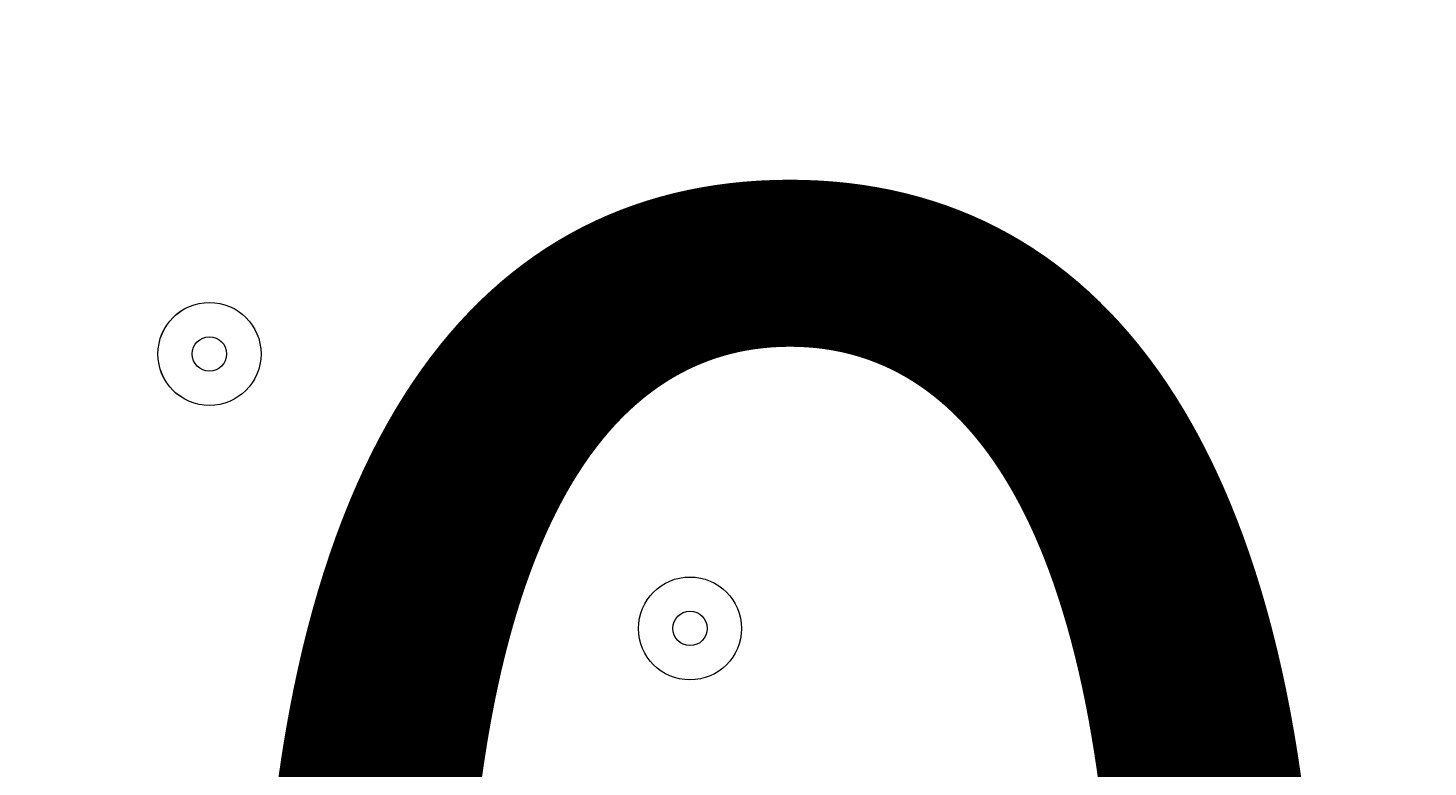
# Model space of a CAD drawing. Units: millimetres. Extents: x 8867 to 21208, y -12680 to -7195.
# Drawn here: x 18515 to 18659, y -9927 to -9851 of the extents above; entities that cross this region are included whole.
import ezdxf

# ---------------------------------------------------------------- set-up
doc = ezdxf.new("R2010")
doc.units = ezdxf.units.MM
doc.header["$MEASUREMENT"] = 0
doc.linetypes.add('AI-Linetype-0', pattern=[211.666667, 105.833333, -105.833333])
doc.layers.add('Work Layer', color=7, linetype='Continuous', lineweight=0)

# ---------------------------------------------------------------- blocks, each defined once
blk = doc.blocks.new('Block_0')
at = {"layer": 'Work Layer', "color": 253, "lineweight": 9}
for points in [[(18657.71, -8287.98), (18657.71, -8287.98), (15197.35, -11748.35), (15197.35, -11748.35), (15197.35, -11748.35), (15904.45, -11748.35), (15904.45, -11748.35), (15904.45, -11748.35), (19103.53, -8549.27), (19103.53, -8549.27), (18970.21, -8440.79), (18820.06, -8352.38), (18657.71, -8287.98)], [(19435.58, -8910.11), (19435.58, -8910.11), (16597.35, -11748.35), (16597.35, -11748.35), (16597.35, -11748.35), (17304.45, -11748.35), (17304.45, -11748.35), (17304.45, -11748.35), (19662.74, -9390.06), (19662.74, -9390.06), (19612.1, -9217.07), (19534.96, -9055.45), (19435.58, -8910.11)]]:
    blk.add_open_spline(points, degree=3, knots=[0, 0, 0, 0, 1, 1, 1, 2, 2, 2, 3, 3, 3, 4, 4, 4, 4], dxfattribs=at)
blk = doc.blocks.new('Block_1')
at = {"layer": 'Work Layer', "color": 7, "lineweight": 9}
for points in [[(18538.74, -9884.23), (18538.74, -9881.3), (18536.37, -9878.93), (18533.45, -9878.93), (18530.52, -9878.93), (18528.15, -9881.3), (18528.15, -9884.23), (18528.15, -9887.15), (18530.52, -9889.52), (18533.45, -9889.52), (18536.37, -9889.52), (18538.74, -9887.15), (18538.74, -9884.23)], [(18528.15, -9884.23), (18528.15, -9887.15), (18530.51, -9889.52), (18533.44, -9889.52), (18536.37, -9889.52), (18538.74, -9887.15), (18538.74, -9884.23), (18538.74, -9881.3), (18536.37, -9878.93), (18533.44, -9878.93), (18530.51, -9878.93), (18528.15, -9881.3), (18528.15, -9884.23)], [(18531.68, -9884.23), (18531.68, -9885.21), (18532.45, -9885.99), (18533.44, -9885.99), (18534.43, -9885.99), (18535.21, -9885.21), (18535.21, -9884.23), (18535.21, -9883.24), (18534.43, -9882.46), (18533.44, -9882.46), (18532.45, -9882.46), (18531.68, -9883.24), (18531.68, -9884.23)], [(18588.12, -9912.45), (18588.12, -9909.52), (18585.76, -9907.16), (18582.83, -9907.16), (18579.9, -9907.16), (18577.54, -9909.52), (18577.54, -9912.45), (18577.54, -9915.38), (18579.9, -9917.74), (18582.83, -9917.74), (18585.76, -9917.74), (18588.12, -9915.38), (18588.12, -9912.45)], [(18577.54, -9912.45), (18577.54, -9915.38), (18579.9, -9917.74), (18582.83, -9917.74), (18585.76, -9917.74), (18588.12, -9915.38), (18588.12, -9912.45), (18588.12, -9909.52), (18585.76, -9907.16), (18582.83, -9907.16), (18579.9, -9907.16), (18577.54, -9909.52), (18577.54, -9912.45)], [(18581.07, -9912.45), (18581.07, -9913.44), (18581.84, -9914.21), (18582.83, -9914.21), (18583.82, -9914.21), (18584.6, -9913.44), (18584.6, -9912.45), (18584.6, -9911.46), (18583.82, -9910.68), (18582.83, -9910.68), (18581.84, -9910.68), (18581.07, -9911.46), (18581.07, -9912.45)]]:
    blk.add_open_spline(points, degree=3, knots=[0, 0, 0, 0, 1, 1, 1, 2, 2, 2, 3, 3, 3, 4, 4, 4, 4], dxfattribs=at)

msp = doc.modelspace()

# ---------------------------------------------------------------- linework, layer by layer
at = {"layer": 'Work Layer', "color": 1, "linetype": 'AI-Linetype-0', "lineweight": 9}
msp.add_open_spline([(17196.21, -11748.37), (17419.46, -11880.37), (17679.9, -11956.12), (17958.09, -11956.12), (17958.09, -11956.12), (18958.08, -11956.12), (18958.08, -11956.12), (19786.5, -11956.12), (20458.07, -11284.55), (20458.07, -10456.13), (20458.07, -10456.13), (20458.07, -9456.12), (20458.07, -9456.12), (20458.07, -8627.69), (19786.5, -7956.12), (18958.08, -7956.12), (18958.08, -7956.12), (17958.09, -7956.12), (17958.09, -7956.12), (17676.79, -7956.12), (17413.65, -8033.58), (17188.75, -8168.32)], degree=3, knots=[0, 0, 0, 0, 1, 1, 1, 2, 2, 2, 3, 3, 3, 4, 4, 4, 5, 5, 5, 6, 6, 6, 7, 7, 7, 7], dxfattribs=at)
at = {"layer": 'Work Layer', "color": 1, "lineweight": 9}
msp.add_open_spline([(10331.43, -9868.36), (10331.43, -8929.47), (11092.53, -8168.36), (12031.43, -8168.36), (12031.43, -8168.36), (18031.43, -8168.36), (18031.43, -8168.36), (18970.32, -8168.36), (19731.43, -8929.47), (19731.43, -9868.36), (19731.43, -9868.36), (19731.43, -10048.35), (19731.43, -10048.35), (19731.43, -10987.24), (18970.32, -11748.35), (18031.43, -11748.35), (18031.43, -11748.35), (12031.43, -11748.35), (12031.43, -11748.35), (11092.53, -11748.35), (10331.43, -10987.24), (10331.43, -10048.35), (10331.43, -10048.35), (10331.43, -9868.36), (10331.43, -9868.36)], degree=3, knots=[0, 0, 0, 0, 1, 1, 1, 2, 2, 2, 3, 3, 3, 4, 4, 4, 5, 5, 5, 6, 6, 6, 7, 7, 7, 8, 8, 8, 8], dxfattribs=at)

# ---------------------------------------------------------------- block references
at = {"layer": 'Work Layer'}
for name in ['Block_0', 'Block_1']:
    msp.add_blockref(name, (0, 0), dxfattribs=at)

# ---------------------------------------------------------------- texts
at = {"layer": 'Work Layer', "insert": (18262.03, -10044.25), "char_height": 0.2, "attachment_point": 7}
msp.add_mtext('\\C7;\\FArial|b0|i0|c1;\\H174.836667;\\W1.000000;300', dxfattribs=at)

doc.saveas('drawing.dxf')
